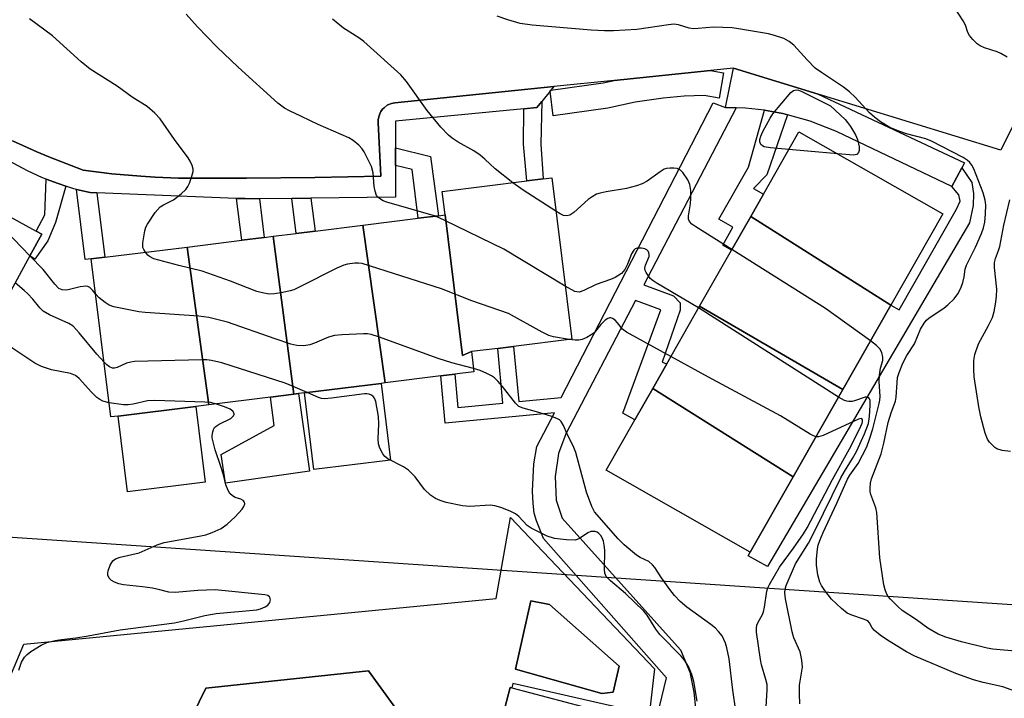
# Model space of a CAD drawing. Units: inches. Extents: x 1267762 to 1273762, y 493453 to 497454.
# Drawn here: x 1269222 to 1269451, y 494573 to 494731 of the extents above; entities that cross this region are included whole.
import ezdxf

# ---------------------------------------------------------------- set-up
doc = ezdxf.new("R2010")
doc.units = ezdxf.units.IN
doc.header["$MEASUREMENT"] = 0
for name, color, linetype in [('BLDG-Footprint', 5, 'Continuous'), ('CULTRL-Pad', 6, 'Continuous'), ('CULTRL-Swimming Pool in Ground', 4, 'Continuous'), ('HYDRO-Hidden Single Line Stream', 5, 'Continuous'), ('TRANS-Non Street Sidewalk', 7, 'Continuous'), ('TRANS-Parking Lot', 4, 'Continuous'), ('TRANS-Street Sidewalk', 7, 'Continuous'), ('Undefined', 1, 'Continuous')]:
    doc.layers.add(name, color=color, linetype=linetype)

msp = doc.modelspace()

# ---------------------------------------------------------------- linework, layer by layer
at = {"layer": 'BLDG-Footprint'}
for points, elevation in [([(1269424.85, 494664.28), (1269392.16, 494684.97), (1269395.09, 494690.12), (1269403.4, 494704.71), (1269436.98, 494685.58)], 284.4), ([(1269326.99, 494653.43), (1269324.94, 494652.5), (1269320.86, 494685.31), (1269320.18, 494690.76), (1269339.92, 494693.22), (1269343.77, 494693.7), (1269345.73, 494693.94), (1269350.41, 494656.34), (1269336.84, 494654.65), (1269333.13, 494654.19)], 280.4), ([(1269189.2, 494659.28), (1269206.26, 494692.04), (1269225.48, 494681.54), (1269226.8, 494680.82), (1269224.05, 494675.78), (1269209.09, 494648.41), (1269202.97, 494651.76)], 275.61), ([(1269326.99, 494653.43), (1269327.57, 494648.72), (1269323.11, 494648.17), (1269319.85, 494647.76), (1269306.86, 494646.15), (1269301.69, 494682.93), (1269314.61, 494684.53), (1269319.3, 494685.12), (1269320.86, 494685.31), (1269324.94, 494652.5)], 278.01), ([(1269424.85, 494664.28), (1269413.64, 494644.6), (1269380.23, 494664.02), (1269387.67, 494677.09), (1269392.16, 494684.97)], 282.83), ([(1269306.86, 494646.15), (1269305.93, 494646.03), (1269288.05, 494643.81), (1269286.69, 494643.64), (1269285.59, 494643.5), (1269280.8, 494680.33), (1269286.16, 494681), (1269290.54, 494681.54), (1269301.69, 494682.93)], 276.87), ([(1269285.59, 494643.5), (1269280.15, 494642.83), (1269265.79, 494641.04), (1269260.71, 494677.83), (1269273.46, 494679.42), (1269278.68, 494680.07), (1269280.8, 494680.33)], 277.67), ([(1269265.79, 494641.04), (1269262.73, 494640.66), (1269244.61, 494638.41), (1269242.92, 494638.2), (1269238.34, 494675.05), (1269241.53, 494675.45), (1269260.71, 494677.83)], 274.64), ([(1269413.64, 494644.6), (1269402.03, 494624.21), (1269369.32, 494644.87), (1269372.56, 494650.57), (1269380.23, 494664.02)], 279.98), ([(1269402.03, 494624.21), (1269392.05, 494606.69), (1269358.47, 494625.82), (1269365.12, 494637.5), (1269369.32, 494644.87)], 278.1), ([(1269363.83, 494566.16), (1269348.62, 494508.56), (1269341.87, 494510.34), (1269329.92, 494513.5), (1269332.89, 494525.36), (1269323.57, 494527.75), (1269336.08, 494575.12), (1269336.46, 494575.02), (1269361.19, 494568.49), (1269364.23, 494567.69)], 273.66)]:
    msp.add_lwpolyline(points, close=True, dxfattribs=dict(at, elevation=elevation))
at = {"layer": 'CULTRL-Pad'}
for points in [[(1269308.15, 494628.17), (1269290.27, 494625.94), (1269288.05, 494643.81), (1269305.93, 494646.03)], [(1269289.27, 494625.56), (1269269.62, 494622.76), (1269268.66, 494629.48), (1269280.97, 494636.23), (1269280.15, 494642.83), (1269285.59, 494643.5), (1269286.69, 494643.64)], [(1269264.92, 494622.99), (1269246.81, 494620.74), (1269244.61, 494638.41), (1269262.73, 494640.66)]]:
    msp.add_lwpolyline(points, close=True, dxfattribs=at)
for points in [[(1269336.09, 494614.78, 0), (1269369.72, 494579.52, 0), (1269368.07, 494565.3, 0), (1269363.83, 494566.16, 0), (1269364.23, 494567.69, 0), (1269361.19, 494568.49, 0), (1269361.62, 494570.37, 0), (1269336.7, 494576.03, 0), (1269336.46, 494575.02, 0), (1269336.08, 494575.12, 0), (1269323.57, 494527.75, 0), (1269332.89, 494525.36, 0), (1269329.92, 494513.5, 0), (1269341.87, 494510.34, 0), (1269339.24, 494498.74, 0), (1269319.01, 494504.75, 0), (1269317.5, 494498.23, 0), (1269315.73, 494490.53, 0), (1269210.75, 494482.61, 0), (1269209.45, 494498.23, 0), (1269205.56, 494544.93, 0), (1269222.65, 494585.25, 0), (1269332.81, 494595.92, 0)], [(1269360.04, 494574.06, 0), (1269361.47, 494580.08, 0), (1269345.19, 494594.5, 0), (1269340.89, 494595.33, 0), (1269337.3, 494579.37, 0), (1269357.44, 494573.73, 0)], [(1269305.66, 494508.77, 0), (1269301.86, 494550.45, 0), (1269312.26, 494566.3, 0), (1269302.97, 494578.98, 0), (1269265.07, 494574.95, 0), (1269251.09, 494546.33, 0), (1269222.72, 494544.82, 0), (1269226.39, 494499.51, 0)]]:
    msp.add_polyline3d(points, close=True, dxfattribs=at)
at = {"layer": 'CULTRL-Swimming Pool in Ground'}
for points in [[(1269360.04, 494574.06), (1269357.44, 494573.73), (1269337.3, 494579.37), (1269340.89, 494595.33), (1269345.19, 494594.5), (1269361.47, 494580.08)], [(1269305.66, 494508.77), (1269226.39, 494499.51), (1269222.72, 494544.82), (1269251.09, 494546.33), (1269265.07, 494574.95), (1269302.97, 494578.98), (1269312.26, 494566.3), (1269301.86, 494550.45)]]:
    msp.add_lwpolyline(points, close=True, dxfattribs=at)
at = {"layer": 'HYDRO-Hidden Single Line Stream'}
msp.add_line((1269507.95, 494590.74), (1269194.83, 494611.78), dxfattribs=at)
at = {"layer": 'TRANS-Non Street Sidewalk'}
msp.add_lwpolyline([(1269353.39, 494498.23), (1269372.49, 494577.39), (1269343.84, 494609.85), (1269342.17, 494614.01), (1269341.64, 494615.75), (1269341.38, 494618), (1269341.28, 494620.93), (1269341.57, 494627.24), (1269342.23, 494631.3), (1269346.37, 494639.16), (1269320.9, 494636.75), (1269319.85, 494647.76), (1269323.11, 494648.16), (1269323.84, 494640.43), (1269334.34, 494641.43), (1269333.13, 494654.19), (1269336.84, 494654.65), (1269338.06, 494641.78), (1269347.9, 494642.71), (1269383.37, 494711.41), (1269386.3, 494710.32), (1269388.75, 494710.26), (1269367.2, 494669.01), (1269374.12, 494666.47), (1269375.73, 494664.79), (1269375.71, 494663.12), (1269371.53, 494650.97), (1269372.56, 494650.57), (1269369.32, 494644.87), (1269365.12, 494637.5), (1269362.33, 494639.09), (1269371.16, 494663.17), (1269365.28, 494665.32), (1269349.04, 494634.24), (1269347.3, 494629.72), (1269346.51, 494624.34), (1269346.79, 494618.83), (1269348.17, 494614.62), (1269375.77, 494583.92), (1269377.97, 494578.74), (1269378.86, 494574.06), (1269379.29, 494570.34)], dxfattribs=at)
for points in [[(1269339.2, 494710.06), (1269342.26, 494710.35), (1269343.39, 494711.75), (1269343.18, 494701.78), (1269343.77, 494693.7), (1269339.92, 494693.22), (1269339.12, 494701.79)], [(1269400.73, 494708.66), (1269395.88, 494694.68), (1269392.76, 494691.44), (1269395.09, 494690.12), (1269392.16, 494684.97), (1269387.67, 494677.09), (1269385.63, 494678.26), (1269388, 494682.42), (1269384.7, 494684.3), (1269391.64, 494696.47), (1269395.34, 494709.72), (1269399.66, 494708.92)], [(1269309.32, 494696.8), (1269309.32, 494700.97), (1269317.44, 494698.95), (1269319.3, 494685.12), (1269314.61, 494684.53), (1269313.19, 494695.9)], [(1269439.08, 494691.92), (1269441.42, 494696.32), (1269443.71, 494692.87), (1269444.11, 494690.31), (1269444.05, 494687.54), (1269443.2, 494683.44), (1269396.09, 494603.32), (1269391.55, 494605.82), (1269392.05, 494606.69), (1269402.03, 494624.21), (1269413.64, 494644.6), (1269424.85, 494664.28), (1269426.74, 494663.2), (1269440.12, 494686.68), (1269440.98, 494688.5), (1269440.67, 494689.96)], [(1269232.44, 494691.99), (1269230.02, 494683.56), (1269228.2, 494679.24), (1269225.2, 494674.97), (1269224.05, 494675.78), (1269226.8, 494680.82), (1269225.48, 494681.54), (1269227.54, 494685.3), (1269227.83, 494693.62), (1269230.6, 494692.6)], [(1269239.67, 494690.45), (1269241.53, 494675.45), (1269238.34, 494675.05), (1269236.95, 494674.88), (1269234.91, 494691.27), (1269238.07, 494690.52)], [(1269277.56, 494689.08), (1269278.68, 494680.07), (1269273.46, 494679.42), (1269272.25, 494689.13), (1269274.25, 494689.1)], [(1269285.14, 494689.16), (1269289.59, 494689.21), (1269290.54, 494681.54), (1269286.16, 494681)]]:
    msp.add_lwpolyline(points, close=True, dxfattribs=at)
at = {"layer": 'TRANS-Parking Lot'}
msp.add_polyline3d([(1269468.83, 494737.23, 0), (1269450.5, 494700.43, 0), (1269407.84, 494713.47, 0), (1269388.13, 494719.5, 0), (1269382.76, 494718.95, 0), (1269360.32, 494716.67, 0), (1269346.26, 494715.24, 0), (1269309.16, 494711.47, 0), (1269308.34, 494711.3, 0), (1269307.55, 494710.99, 0), (1269307.35, 494710.87, 0), (1269306.63, 494710.29, 0), (1269306.3, 494709.96, 0), (1269305.9, 494709.39, 0), (1269305.64, 494708.9, 0), (1269305.46, 494708.41, 0), (1269305.32, 494707.88, 0), (1269305.27, 494707.49, 0), (1269305.27, 494706.87, 0), (1269305.9, 494694.38, 0), (1269290.5, 494694, 0), (1269274.58, 494693.86, 0), (1269258.66, 494693.9, 0), (1269253.28, 494694.13, 0), (1269249.9, 494694.35, 0), (1269243.15, 494694.9, 0), (1269236.43, 494695.72, 0), (1269228.47, 494698.83, 0), (1269225.62, 494700.02, 0), (1269219.98, 494702.57, 0)], dxfattribs=at)
at = {"layer": 'TRANS-Street Sidewalk'}
for points in [[(1269345.37, 494714.19), (1269345.56, 494714.43), (1269357.74, 494716.08), (1269360.32, 494716.67), (1269382.76, 494718.95), (1269385.79, 494718.45), (1269384.8, 494712.53), (1269381.3, 494713.12), (1269376.62, 494712.96), (1269371.72, 494712.54), (1269365.23, 494711.58), (1269358.83, 494710.18), (1269346.06, 494708.44)], [(1269407.84, 494713.47), (1269442.03, 494697.47), (1269441.42, 494696.32), (1269439.08, 494691.92), (1269412.17, 494704.77), (1269406.03, 494707.2), (1269400.73, 494708.66), (1269399.66, 494708.92), (1269395.34, 494709.72), (1269390.96, 494710.18), (1269388.75, 494710.26), (1269386.3, 494710.32), (1269388.13, 494719.5)]]:
    msp.add_lwpolyline(points, close=True, dxfattribs=at)
msp.add_lwpolyline([(1269219.98, 494702.57), (1269225.62, 494700.02), (1269228.47, 494698.83), (1269236.43, 494695.72), (1269243.15, 494694.9), (1269249.9, 494694.35), (1269253.28, 494694.13), (1269258.66, 494693.9), (1269274.58, 494693.86), (1269290.5, 494694), (1269305.9, 494694.38), (1269305.27, 494706.87), (1269305.27, 494707.49), (1269305.32, 494707.88), (1269305.46, 494708.41), (1269305.64, 494708.9), (1269305.9, 494709.39), (1269306.3, 494709.96), (1269306.63, 494710.29), (1269307.35, 494710.87), (1269307.55, 494710.99), (1269308.34, 494711.3), (1269309.16, 494711.47), (1269346.26, 494715.24), (1269345.56, 494714.43), (1269345.37, 494714.19), (1269343.39, 494711.75), (1269342.26, 494710.35), (1269339.2, 494710.06), (1269309.32, 494707.17), (1269309.32, 494700.97), (1269309.32, 494696.8), (1269309.32, 494689.42), (1269289.59, 494689.21), (1269285.14, 494689.16), (1269277.56, 494689.08), (1269274.25, 494689.1), (1269272.25, 494689.13), (1269239.67, 494690.45), (1269238.07, 494690.52), (1269234.91, 494691.27), (1269234.3, 494691.41), (1269232.44, 494691.99), (1269230.6, 494692.6), (1269227.83, 494693.62), (1269226.96, 494693.96), (1269223.44, 494695.6), (1269201.48, 494707.33)], dxfattribs=at)
at = {"layer": 'Undefined'}
msp.add_line((1269412.64, 494642.84, 280), (1269379.99, 494663.61, 280), dxfattribs=at)
for points, elevation in [([(1269451.99, 494722.07), (1269450.45, 494722.97), (1269449.64, 494723.32), (1269446.69, 494724.27), (1269445.67, 494724.72), (1269444.97, 494725.2), (1269443.95, 494726.22), (1269443.21, 494727.11), (1269442.77, 494727.83), (1269442.25, 494729.56), (1269441.73, 494730.59), (1269438.65, 494735.24)], 286), ([(1269250.96, 494676.62), (1269250.58, 494677.25), (1269250.4, 494677.75), (1269250.36, 494678.82), (1269250.83, 494681.62), (1269251.07, 494682.42), (1269251.47, 494683.19), (1269253.28, 494685.85), (1269254.4, 494687.17), (1269255.19, 494687.69), (1269256.74, 494688.42), (1269257.5, 494688.85), (1269259.35, 494690.26), (1269260.4, 494691.25), (1269260.87, 494691.95), (1269261.23, 494692.73), (1269261.83, 494694.35), (1269262.09, 494695.44), (1269262.08, 494695.99), (1269261.88, 494696.81), (1269261.43, 494697.87), (1269260.98, 494698.62), (1269257.79, 494702.87), (1269254.38, 494707.72), (1269253.2, 494709.03), (1269251.39, 494710.55), (1269247.89, 494712.75), (1269244.37, 494715.34), (1269238.09, 494719.3), (1269236.01, 494720.98), (1269229.28, 494727.06), (1269223.95, 494731)], 278), ([(1269318.62, 494685.03), (1269307.25, 494688.27), (1269306.45, 494688.58), (1269305.54, 494689.11), (1269305.16, 494689.44), (1269304.87, 494689.84), (1269304.54, 494690.83), (1269304.36, 494691.92), (1269304.07, 494695.16), (1269303.71, 494696.56), (1269302, 494699.99), (1269301.52, 494700.72), (1269300.73, 494701.57), (1269299.39, 494702.68), (1269298.39, 494703.25), (1269291.29, 494706.36), (1269287.36, 494708.29), (1269284.57, 494709.56), (1269283.38, 494710.23), (1269281.82, 494711.4), (1269272.62, 494719.72), (1269267.6, 494724.53), (1269263.16, 494729.16), (1269260.51, 494732.09)], 280), ([(1269336.65, 494692.81), (1269332.56, 494696.06), (1269330.16, 494698.32), (1269329.01, 494699.26), (1269327.54, 494700.26), (1269323.91, 494702.3), (1269322.49, 494703.23), (1269321.63, 494703.94), (1269319.91, 494705.74), (1269316.65, 494709.62), (1269311.83, 494716.4), (1269310.53, 494717.95), (1269301.92, 494725.71), (1269300.73, 494726.58), (1269297.16, 494728.84), (1269294.64, 494730.96)], 282), ([(1269454.71, 494583.51), (1269448.65, 494584.08), (1269447.29, 494584.28), (1269441.28, 494585.79), (1269437.67, 494586.86), (1269435.89, 494587.54), (1269433.46, 494588.93), (1269430.82, 494590.89), (1269427.45, 494593.05), (1269426.42, 494593.98), (1269424.74, 494595.72), (1269424.24, 494596.31), (1269423.78, 494597.05), (1269423.47, 494597.87), (1269423.22, 494599.03), (1269422.23, 494605.34), (1269421.55, 494615.93), (1269421.3, 494617.02), (1269420.15, 494620.1), (1269420.01, 494620.82), (1269420, 494621.64), (1269420.12, 494622.74), (1269420.34, 494623.82), (1269422.58, 494629.61), (1269423.2, 494632.09), (1269424.23, 494636.91), (1269424.94, 494639.17), (1269425.93, 494641.92), (1269426.07, 494642.85), (1269426.27, 494646.27), (1269426.4, 494647.39), (1269426.75, 494648.59), (1269427.64, 494650.71), (1269428.52, 494652.51), (1269430.34, 494655.26), (1269431.72, 494658.68), (1269432.58, 494660.1), (1269433.14, 494660.75), (1269433.8, 494661.31), (1269437.2, 494663.6), (1269438.14, 494664.31), (1269439.62, 494665.77), (1269440.47, 494666.95), (1269441.14, 494668.23), (1269441.62, 494669.53), (1269441.93, 494670.85), (1269442.18, 494672.68), (1269442.46, 494673.61), (1269444.54, 494677.77), (1269445.95, 494680.98), (1269446.47, 494682.33), (1269446.74, 494683.65), (1269446.9, 494685.55), (1269446.97, 494687.63), (1269446.85, 494688.78), (1269446.32, 494690.43), (1269444.18, 494696.03), (1269443.71, 494696.93), (1269443.23, 494697.56), (1269442.65, 494698.1), (1269441.7, 494698.7), (1269434.34, 494702.5), (1269432.99, 494703.01), (1269428.51, 494704.2), (1269426.9, 494704.73), (1269424.62, 494705.72), (1269422.44, 494707.05), (1269421.08, 494708.03), (1269419.82, 494709.1), (1269416.5, 494712.78), (1269415.21, 494714), (1269413.8, 494715.08), (1269408.63, 494718.52), (1269407.2, 494719.56), (1269405.3, 494721.45), (1269402.21, 494724.92), (1269401.11, 494725.76), (1269399.87, 494726.41), (1269397.71, 494727.16), (1269396.31, 494727.52), (1269389.29, 494728.73), (1269387.83, 494728.91), (1269383.46, 494729.07), (1269379.9, 494728.75), (1269378.78, 494728.73), (1269377.81, 494728.88), (1269375.34, 494729.6), (1269374.19, 494729.75), (1269372.95, 494729.64), (1269365.62, 494728.55), (1269360.12, 494728.21), (1269358.06, 494728.2), (1269354.96, 494728.38), (1269341.14, 494729.54), (1269338.39, 494729.96), (1269335.53, 494730.79), (1269333, 494731.64)], 284), ([(1269401.04, 494700.56), (1269396.75, 494700.93), (1269395.32, 494701.18), (1269394.86, 494701.4), (1269394.53, 494701.74), (1269394.26, 494702.38), (1269394.25, 494702.87), (1269394.5, 494703.66), (1269395.01, 494704.73), (1269396.68, 494707.9), (1269397.3, 494708.89), (1269401.47, 494713.85), (1269402.09, 494714.35), (1269402.75, 494714.49), (1269403.26, 494714.38), (1269404.05, 494714.06), (1269410.73, 494710.77), (1269414.14, 494707.52), (1269414.73, 494706.87), (1269415.39, 494705.95), (1269416.58, 494703.99), (1269417.06, 494702.93), (1269417.41, 494701.19), (1269417.44, 494700.36), (1269417.32, 494699.88), (1269416.9, 494699.43), (1269416.15, 494699.26), (1269412.47, 494699.54)], 284), ([(1269412.47, 494699.54), (1269405.39, 494700.16), (1269401.04, 494700.56)], 284), ([(1269387.77, 494677.27), (1269379.35, 494682.52), (1269378.4, 494683.19), (1269377.86, 494683.78), (1269377.67, 494684.32), (1269377.66, 494685.08), (1269378.09, 494687.93), (1269378.21, 494689.25), (1269378.15, 494691), (1269377.95, 494692.42), (1269377.5, 494693.47), (1269376.34, 494695.17), (1269375.75, 494695.76), (1269375.03, 494696.1), (1269374.2, 494696.22), (1269373.33, 494696.24), (1269372.49, 494696.15), (1269371.96, 494695.97), (1269370.99, 494695.39), (1269368.02, 494693.21), (1269366.85, 494692.58), (1269365.47, 494692.09), (1269363.21, 494691.44), (1269358.47, 494690.71), (1269357.03, 494690.39), (1269356.19, 494690.11), (1269355.17, 494689.55), (1269354.2, 494688.87), (1269350.93, 494685.86), (1269349.99, 494685.26), (1269349.26, 494685.12), (1269348.51, 494685.21), (1269347.73, 494685.53), (1269346.7, 494686.15)], 282), ([(1269346.7, 494686.15), (1269339.06, 494691.11), (1269336.65, 494692.81)], 282), ([(1269452.75, 494630.16), (1269450.81, 494630.38), (1269449.54, 494630.8), (1269449.08, 494631.12), (1269448.45, 494631.7), (1269447.87, 494632.35), (1269447.39, 494633.06), (1269446.85, 494634.44), (1269445.81, 494638.2), (1269445.34, 494640.54), (1269444.28, 494647.6), (1269444.16, 494649.34), (1269444.16, 494651.34), (1269444.39, 494652.76), (1269445.24, 494655.27), (1269447.64, 494659.5), (1269448.53, 494661.37), (1269448.92, 494662.78), (1269449.25, 494664.49), (1269449.47, 494666.32), (1269449.52, 494668.01), (1269448.99, 494673.05), (1269448.99, 494674.22), (1269449.22, 494675.14), (1269449.97, 494677.03), (1269450.23, 494677.96), (1269451.17, 494682.92), (1269452.57, 494688.85)], 286), ([(1269348.87, 494668.68), (1269334.55, 494677.36), (1269320.82, 494684.04), (1269318.62, 494685.03)], 280), ([(1269224.05, 494675.8), (1269216.42, 494683.65)], 276), ([(1269379.99, 494663.61), (1269370.11, 494669.44), (1269369.37, 494669.93), (1269368.72, 494670.51), (1269368.2, 494671.18), (1269367.76, 494671.89), (1269367.55, 494672.39), (1269367.46, 494672.89), (1269367.6, 494673.62), (1269368.43, 494675.62), (1269368.49, 494676.08), (1269368.42, 494676.5), (1269368.23, 494676.86), (1269367.9, 494677.16), (1269367.44, 494677.38), (1269366.66, 494677.58), (1269365.63, 494677.59), (1269365.21, 494677.41), (1269364.88, 494677.09), (1269364.33, 494676.25), (1269363.42, 494673.79), (1269362.77, 494672.58), (1269361.98, 494671.66), (1269360.54, 494670.72), (1269359.47, 494670.25), (1269356.12, 494669.07), (1269353.2, 494667.67), (1269352.15, 494667.33), (1269351.63, 494667.34), (1269351.12, 494667.49), (1269348.87, 494668.68)], 280), ([(1269239.35, 494666.94), (1269238.63, 494667.77), (1269238.01, 494668.35), (1269237.55, 494668.59), (1269237.06, 494668.69), (1269235.75, 494668.57), (1269232.63, 494667.76), (1269231.58, 494667.86), (1269230.81, 494668.19), (1269229.81, 494669.14), (1269227.15, 494672.55), (1269224.05, 494675.8)], 276), ([(1269349.77, 494656.26), (1269346.17, 494656.86), (1269345.05, 494657.19), (1269343.49, 494657.96), (1269335.65, 494662.29), (1269327.1, 494665.31), (1269320.04, 494668.07), (1269301.52, 494673.95), (1269300.68, 494674.06), (1269299.83, 494674.03), (1269298.11, 494673.8), (1269297.28, 494673.59), (1269295.65, 494672.89), (1269287.17, 494668.6), (1269285.56, 494667.85), (1269284.74, 494667.6), (1269283.06, 494667.26), (1269281.08, 494666.93), (1269279.95, 494666.85), (1269278.6, 494667.04), (1269276.99, 494667.47), (1269270.84, 494669.84), (1269264.22, 494672.23), (1269258.75, 494673.49), (1269252.97, 494675.11), (1269251.93, 494675.6), (1269251.52, 494675.94), (1269250.96, 494676.62)], 278), ([(1269420.09, 494655.93), (1269409.62, 494663.5), (1269387.77, 494677.27)], 282), ([(1269241.33, 494650.97), (1269239.65, 494652.88), (1269235.53, 494657.83), (1269234.11, 494659.34), (1269233.14, 494659.96), (1269228.64, 494662.03), (1269227.13, 494662.87), (1269226.32, 494663.61), (1269224.73, 494665.63), (1269223.54, 494666.91), (1269222.68, 494667.72), (1269220.58, 494669.44)], 274), ([(1269327.47, 494649.53), (1269322.4, 494650.83), (1269319.24, 494651.83), (1269305.31, 494656.92), (1269303.61, 494657.45), (1269302.74, 494657.56), (1269301.86, 494657.57), (1269296.83, 494657.37), (1269295.07, 494657.22), (1269293.67, 494656.8), (1269290.41, 494655.42), (1269289.31, 494655.02), (1269287.93, 494654.81), (1269286.27, 494654.86), (1269284.87, 494655.21), (1269281.25, 494656.4), (1269270.11, 494660.31), (1269265.79, 494661.37), (1269263.44, 494661.71), (1269250.92, 494662.53), (1269249.46, 494662.74), (1269243.63, 494663.86), (1269242.55, 494664.26), (1269241.58, 494664.89), (1269240.21, 494666), (1269239.35, 494666.94)], 276), ([(1269373.53, 494652.27), (1269363.15, 494658), (1269362.22, 494658.71), (1269361.07, 494660.17), (1269360.53, 494660.74), (1269359.92, 494661.16), (1269359.5, 494661.32), (1269359.3, 494661.33), (1269358.86, 494661.2), (1269358.22, 494660.75), (1269357.21, 494659.74), (1269355.64, 494657.84), (1269354.94, 494657.33), (1269353.92, 494656.75), (1269352.86, 494656.28), (1269352.05, 494656.08), (1269351.18, 494656.08), (1269349.77, 494656.26)], 278), ([(1269242.51, 494641.5), (1269241.06, 494641.86), (1269240.33, 494642.27), (1269239.64, 494642.78), (1269238.37, 494643.95), (1269235.5, 494647.18), (1269234.65, 494647.85), (1269233.49, 494648.32), (1269229.09, 494649.2), (1269226.73, 494649.96), (1269225.2, 494650.77), (1269220.06, 494654.13), (1269219.23, 494654.79), (1269218.54, 494655.59), (1269215.5, 494660.15)], 272), ([(1269456.58, 494573.28), (1269450.96, 494575.32), (1269446.35, 494576.32), (1269444.08, 494576.92), (1269440.02, 494578.39), (1269430.4, 494582.47), (1269428.49, 494583.43), (1269424.01, 494586.15), (1269422.37, 494587.33), (1269421.04, 494588.45), (1269420.49, 494589.06), (1269419.88, 494590.24), (1269419.45, 494590.64), (1269418.47, 494591.09), (1269415.72, 494591.96), (1269414.67, 494592.48), (1269413.3, 494593.54), (1269410.96, 494595.71), (1269409.42, 494597.74), (1269408.67, 494598.93), (1269408.29, 494599.69), (1269407.78, 494601.37), (1269407.46, 494603.68), (1269407.47, 494605.07), (1269407.7, 494607.43), (1269407.86, 494608.29), (1269408.23, 494609.42), (1269409.03, 494611.29), (1269412.23, 494618.11), (1269414.7, 494623.72), (1269415.24, 494624.67), (1269417.22, 494627.39), (1269419.21, 494631.25), (1269419.88, 494633.01), (1269420.64, 494635.42), (1269422.11, 494641.33), (1269422.27, 494642.14), (1269422.33, 494642.98), (1269422.14, 494646.46), (1269422.17, 494647.92), (1269422.39, 494649.55), (1269422.97, 494651.4), (1269422.97, 494652.17), (1269422.74, 494653.2), (1269422.28, 494654.12), (1269421.48, 494654.9), (1269420.09, 494655.93)], 282), ([(1269407.38, 494633.61), (1269406.81, 494633.81), (1269406.04, 494634.23), (1269399.13, 494638.45), (1269382.3, 494647.45), (1269373.53, 494652.27)], 278), ([(1269288.7, 494643.89), (1269285.47, 494645.32), (1269283.54, 494646.05), (1269268.81, 494650.83), (1269266.35, 494651.37), (1269265.28, 494651.49), (1269264.1, 494651.52), (1269248.41, 494651.1), (1269247.56, 494650.99), (1269246.54, 494650.73), (1269244.4, 494649.72), (1269243.73, 494649.56), (1269243.26, 494649.6), (1269242.59, 494649.87), (1269241.99, 494650.33), (1269241.33, 494650.97)], 274), ([(1269388.71, 494569.7), (1269387.96, 494574.54), (1269387.09, 494581.84), (1269386.59, 494584.38), (1269386.27, 494585.45), (1269385.47, 494587.18), (1269384.67, 494588.22), (1269383.92, 494588.96), (1269382.85, 494589.83), (1269377.22, 494593.87), (1269375.68, 494595.16), (1269374.34, 494596.62), (1269373.25, 494598), (1269371.34, 494600.67), (1269369.82, 494603.1), (1269369.26, 494603.76), (1269368.38, 494604.49), (1269366.36, 494605.47), (1269365.52, 494606), (1269362.65, 494608.43), (1269361.2, 494609.83), (1269355.75, 494616.09), (1269355.07, 494617.34), (1269353.84, 494620.71), (1269351.38, 494629.95), (1269350.73, 494631.47), (1269349.32, 494634.19), (1269348.47, 494636.22), (1269347.91, 494637.15), (1269347.52, 494637.51), (1269347.06, 494637.78), (1269345.76, 494638.3), (1269342.76, 494639.28), (1269339.09, 494640.22), (1269338.06, 494640.67), (1269337.26, 494641.42), (1269334.25, 494645.28), (1269333.15, 494646.55), (1269332.36, 494647.33), (1269331.67, 494647.81), (1269330.63, 494648.32), (1269329.01, 494649.01), (1269327.47, 494649.53)], 276), ([(1269379.62, 494571.97), (1269378.88, 494576.53), (1269378.45, 494578.2), (1269377.6, 494580.06), (1269376.68, 494581.54), (1269375.91, 494582.42), (1269370.94, 494587.5), (1269370.02, 494588.77), (1269367.96, 494592), (1269367.24, 494592.94), (1269362.97, 494597.06), (1269359.42, 494600), (1269358.8, 494600.59), (1269358.47, 494601.03), (1269358.15, 494601.79), (1269358.04, 494602.65), (1269358.09, 494607.16), (1269358, 494608.35), (1269357.79, 494609.22), (1269357.47, 494610.04), (1269357.2, 494610.55), (1269356.74, 494611.07), (1269356.35, 494611.31), (1269355.87, 494611.47), (1269355.38, 494611.54), (1269354.88, 494611.5), (1269354.13, 494611.16), (1269352.21, 494609.84), (1269351.7, 494609.61), (1269351.17, 494609.5), (1269349.19, 494609.53), (1269346.35, 494609.84), (1269344.69, 494610.43), (1269340.95, 494612.26), (1269340.03, 494612.94), (1269338.06, 494614.98), (1269337.28, 494615.62), (1269336.04, 494616.26), (1269333.84, 494617.07), (1269332.45, 494617.48), (1269331.36, 494617.61), (1269326.65, 494617.36), (1269324.95, 494617.46), (1269321.1, 494618.29), (1269319.7, 494618.73), (1269318.63, 494619.18), (1269317.48, 494619.96), (1269316.04, 494621.29), (1269313.86, 494624.23), (1269312.3, 494625.8), (1269311.13, 494626.59), (1269307.52, 494628.46), (1269306.85, 494628.97), (1269306.34, 494629.63), (1269305.67, 494630.9), (1269305.3, 494631.97), (1269305.22, 494633.11), (1269305.38, 494636.61), (1269305.32, 494638.35), (1269304.7, 494641.81), (1269304.42, 494642.57), (1269304.1, 494642.98), (1269303.68, 494643.29), (1269303.19, 494643.5), (1269302.65, 494643.6), (1269302.08, 494643.61), (1269294.41, 494642.55), (1269292.71, 494642.45), (1269292.03, 494642.54), (1269291.35, 494642.75), (1269288.7, 494643.89)], 274), ([(1269221.43, 494579.14), (1269222.09, 494581.02), (1269222.79, 494582.18), (1269223.36, 494582.79), (1269224.23, 494583.52), (1269226.65, 494585.02), (1269227.96, 494585.59), (1269229.96, 494586.09), (1269231.39, 494586.36), (1269234.75, 494586.73), (1269237.65, 494587.14), (1269245.08, 494588.55), (1269257.72, 494590.23), (1269259.85, 494590.65), (1269264.87, 494591.9), (1269267.47, 494592.36), (1269276.98, 494593.27), (1269277.83, 494593.47), (1269278.87, 494593.92), (1269279.56, 494594.35), (1269280.03, 494594.92), (1269280.17, 494595.61), (1269279.98, 494596.2), (1269279.5, 494596.56), (1269278.79, 494596.75), (1269267.25, 494597.88), (1269263.19, 494597.76), (1269257.91, 494597.31), (1269256.47, 494597.34), (1269254.35, 494597.94), (1269252.61, 494598.28), (1269250.27, 494598.63), (1269245.9, 494599.1), (1269244.76, 494599.3), (1269243.75, 494599.67), (1269243.08, 494600.06), (1269242.55, 494600.61), (1269242.22, 494601.33), (1269242.18, 494601.84), (1269242.28, 494602.37), (1269242.78, 494603.69), (1269243.34, 494604.63), (1269244.01, 494605.16), (1269245.11, 494605.54), (1269249.5, 494606.54), (1269253.68, 494608.38), (1269255.31, 494608.94), (1269263.49, 494610.39), (1269265.07, 494610.75), (1269266.53, 494611.24), (1269268.65, 494612.23), (1269270.03, 494613.24), (1269271.88, 494614.96), (1269273.51, 494616.74), (1269273.96, 494617.35), (1269274.14, 494617.98), (1269274.05, 494618.38), (1269273.81, 494618.72), (1269273.22, 494619.03), (1269271.92, 494619.44), (1269271.25, 494619.8), (1269270.67, 494620.34), (1269270.25, 494621.06), (1269269.76, 494622.42), (1269269.18, 494624.72), (1269268.59, 494626.65), (1269267.23, 494630.52), (1269266.58, 494633.32), (1269266.55, 494633.88), (1269266.67, 494634.73), (1269266.85, 494635.26), (1269267.12, 494635.73), (1269267.49, 494636.08), (1269268.17, 494636.51), (1269270.9, 494637.85), (1269271.54, 494638.49), (1269271.67, 494638.85), (1269271.65, 494639.03), (1269271.34, 494639.55), (1269270.73, 494639.99), (1269269.4, 494640.54), (1269267.33, 494641.23)], 272), ([(1269267.33, 494641.23), (1269266.12, 494641.54), (1269264.8, 494641.67), (1269253.14, 494642.08), (1269251.46, 494641.95), (1269248.08, 494641.18), (1269246.96, 494641.01), (1269245.83, 494641.05), (1269242.51, 494641.5)], 272), ([(1269403.6, 494571.35), (1269403.5, 494573.61), (1269403.52, 494575.66), (1269404.19, 494579.84), (1269404.1, 494581.54), (1269403.67, 494583.46), (1269402.24, 494586.75), (1269401.81, 494588.09), (1269400.24, 494595.83), (1269400.08, 494597.22), (1269400.16, 494598.02), (1269400.43, 494598.94), (1269402.58, 494604), (1269405.61, 494608.75), (1269407.13, 494611.67), (1269413.16, 494624.03), (1269413.98, 494625.5), (1269415.88, 494628.51), (1269416.8, 494630.18), (1269418.72, 494634.28), (1269419.59, 494636.67), (1269419.87, 494638.3), (1269420.02, 494640.97), (1269419.97, 494642.07), (1269419.88, 494642.41), (1269419.69, 494642.7), (1269419.33, 494642.85), (1269418.86, 494642.8), (1269416.36, 494641.96), (1269415.81, 494641.84), (1269415.04, 494641.81), (1269414.54, 494641.88), (1269414, 494642.06), (1269412.64, 494642.84)], 280), ([(1269395.67, 494569.34), (1269395.98, 494574.61), (1269395.95, 494575.84), (1269395.7, 494577.02), (1269394.69, 494580.42), (1269394.41, 494581.67), (1269393.52, 494588.07), (1269393.49, 494588.93), (1269393.61, 494589.68), (1269393.89, 494590.38), (1269394.85, 494592.03), (1269395.14, 494592.77), (1269395.37, 494593.83), (1269395.9, 494597.56), (1269396.14, 494598.38), (1269396.5, 494599.16), (1269398.82, 494603.16), (1269402.13, 494607.6), (1269404.45, 494610.95), (1269405.34, 494612.37), (1269411.25, 494623.62), (1269415.17, 494630.81), (1269417.54, 494635.39), (1269418.14, 494636.73), (1269418.25, 494637.15), (1269418.22, 494637.57), (1269418.07, 494637.76), (1269417.91, 494637.81), (1269417.26, 494637.68), (1269409.03, 494633.86), (1269407.98, 494633.56), (1269407.38, 494633.61)], 278)]:
    msp.add_lwpolyline(points, dxfattribs=dict(at, elevation=elevation))

doc.saveas('drawing.dxf')
